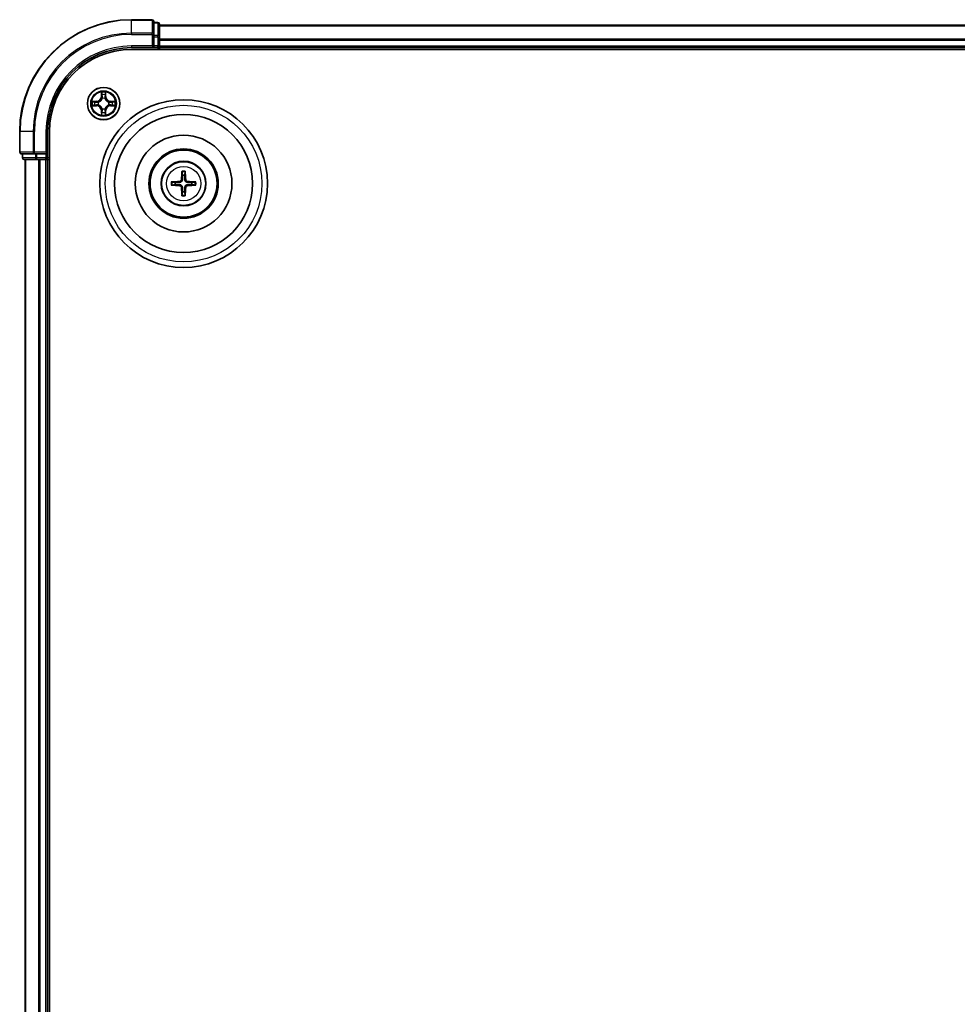
# Model space of a CAD drawing. Units: millimetres. Extents: x 0 to 9304, y 0 to 2108.
# Drawn here: x 2515 to 2683, y 1264 to 1440 of the extents above; entities that cross this region are included whole.
import ezdxf

# ---------------------------------------------------------------- set-up
doc = ezdxf.new("R2010")
doc.units = ezdxf.units.MM
doc.header["$LTSCALE"] = 0.666667
doc.layers.add('Visible (ISO)', color=7, linetype='Continuous', lineweight=35)
doc.layers.add('Visible Narrow (ISO)', color=7, linetype='Continuous', lineweight=25)

msp = doc.modelspace()

# ---------------------------------------------------------------- linework, layer by layer
at = {"layer": 'Visible (ISO)'}
for p, q in [((2538.60992, 1439.70021), (2534.90992, 1439.70021)), ((2538.90992, 1437.0597), (2538.90992, 1439.40021)), ((2539.60992, 1439.20021), (2538.90992, 1439.20021)), ((2539.90992, 1436.65885), (2539.90992, 1438.90021)), ((2539.90992, 1438.70021), (2989.90992, 1438.70021)), ((2538.90992, 1436.65885), (2538.90992, 1437.0597)), ((2538.90992, 1436.65885), (2538.90992, 1435.00021)), ((2539.90992, 1436.28331), (2539.90992, 1436.65885)), ((2538.60992, 1435.00021), (2538.90992, 1434.70021)), ((2538.90992, 1434.70021), (2538.90992, 1435.00021)), ((2539.90992, 1436.28331), (2539.90992, 1436.0597)), ((2539.90992, 1435.00021), (2539.90992, 1436.0597)), ((2539.90992, 1435.00021), (2539.90992, 1434.70021)), ((2534.90992, 1434.70021), (2538.90992, 1434.70021)), ((2534.90992, 1434.40021), (2994.90992, 1434.40021)), ((2538.90992, 1434.70021), (2539.60992, 1434.70021)), ((2539.90992, 1434.40021), (2539.90992, 1434.70021)), ((2539.90992, 1434.70021), (2989.90992, 1434.70021)), ((2514.90992, 1419.70021), (2514.90992, 1416.00021)), ((2519.90992, 1415.70021), (2519.90992, 1419.70021)), ((2520.20992, 1099.70021), (2520.20992, 1419.70021)), ((2515.20992, 1415.70021), (2517.55043, 1415.70021)), ((2515.40992, 1415.70021), (2515.40992, 1415.00021)), ((2517.55043, 1415.70021), (2517.95129, 1415.70021)), ((2519.60992, 1415.70021), (2517.95129, 1415.70021)), ((2519.90992, 1415.70021), (2519.60992, 1416.00021)), ((2519.60992, 1415.70021), (2519.90992, 1415.70021)), ((2519.90992, 1415.00021), (2519.90992, 1415.70021)), ((2515.70992, 1414.70021), (2517.95129, 1414.70021)), ((2515.90992, 1104.70021), (2515.90992, 1414.70021)), ((2517.95129, 1414.70021), (2518.32683, 1414.70021)), ((2518.55043, 1414.70021), (2518.32683, 1414.70021)), ((2518.55043, 1414.70021), (2519.60992, 1414.70021)), ((2519.90992, 1414.70021), (2519.60992, 1414.70021)), ((2519.90992, 1414.70021), (2520.20992, 1414.70021)), ((2519.90992, 1104.70021), (2519.90992, 1414.70021))]:
    msp.add_line(p, q, dxfattribs=at)
for centre, radius in [((2529.90992, 1424.70021), 2.9), ((2544.20992, 1410.40021), 15), ((2544.20992, 1410.40021), 12.35), ((2544.20992, 1410.40021), 8.65), ((2544.20992, 1410.40021), 6.2), ((2544.20992, 1410.40021), 6), ((2544.20992, 1410.40021), 4)]:
    msp.add_circle(centre, radius, dxfattribs=at)
for centre, radius, start, end in [((2534.90992, 1419.70021), 20, 90, 180), ((2538.60992, 1439.40021), 0.3, 0, 90), ((2539.60992, 1438.90021), 0.3, 0, 90), ((2539.60992, 1435.00021), 0.3, 270, 0), ((2534.90992, 1419.70021), 15, 90, 180), ((2534.90992, 1419.70021), 14.7, 90, 180), ((2529.90992, 1424.70021), 1.2295, 169.1867335, 169.1872833), ((2529.90992, 1424.70021), 1.2295, 190.8127167, 190.8132665), ((2529.90992, 1424.70021), 1.2295, 167.0616044, 167.0634047), ((2529.90992, 1424.70021), 1.2295, 192.9365953, 192.9383956), ((2529.90992, 1424.70021), 1.2295, 102.9365953, 102.9383956), ((2529.90992, 1424.70021), 1.2295, 100.8127167, 100.8132665), ((2529.90992, 1424.70021), 1.2295, 79.1867335, 79.1872833), ((2529.90992, 1424.70021), 1.2295, 77.0616044, 77.0634047), ((2529.90992, 1424.70021), 1.2295, 12.9365953, 12.9383956), ((2529.90992, 1424.70021), 1.2295, 347.0616044, 347.0634047), ((2529.90992, 1424.70021), 1.2295, 10.8127167, 10.8132665), ((2529.90992, 1424.70021), 1.2295, 349.1867335, 349.1872833), ((2529.90992, 1424.70021), 1.2295, 257.0616044, 257.0634047), ((2529.90992, 1424.70021), 1.2295, 259.1867335, 259.1872833), ((2529.90992, 1424.70021), 1.2295, 280.8127167, 280.8132665), ((2529.90992, 1424.70021), 1.2295, 282.9365953, 282.9383956), ((2515.20992, 1416.00021), 0.3, 180, 270), ((2515.70992, 1415.00021), 0.3, 180, 270), ((2519.60992, 1415.00021), 0.3, 270, 0), ((2544.20992, 1410.40021), 1.50144, 81.8897016, 98.1102984), ((2544.20992, 1410.40021), 1.50144, 171.8897016, 188.1102984), ((2544.20992, 1410.40021), 1.50144, 351.8897016, 8.1102984), ((2544.20992, 1410.40021), 1.50144, 261.8897016, 278.1102984)]:
    msp.add_arc(centre, radius, start, end, dxfattribs=at)
for centre, major_axis, start_param, end_param in [((2544.34955, 1410.39305), (-0.3328, -6.48996), 4.368275713, 4.607260009), ((2544.07029, 1410.39305), (-0.3328, 6.48996), 4.817517952, 5.056502248), ((2544.21708, 1410.26059), (-6.48996, -0.3328), 4.817517952, 5.056502248), ((2544.20276, 1410.26059), (-6.48996, 0.3328), 4.368275713, 4.607260009), ((2544.21708, 1410.53984), (6.48996, -0.3328), 4.368275713, 4.607260009), ((2544.34955, 1410.40737), (0.3328, -6.48996), 4.817517952, 5.056502248), ((2544.07029, 1410.40737), (0.3328, 6.48996), 4.368275713, 4.607260009), ((2544.20276, 1410.53984), (6.48996, 0.3328), 4.817517952, 5.056502248)]:
    msp.add_ellipse(centre, major_axis=major_axis, ratio=0.087155743, start_param=start_param, end_param=end_param, dxfattribs=at)
for points, knots in [([(2529.60938, 1426.45892), (2529.60735, 1426.54029), (2529.56136, 1426.63148), (2529.52034, 1426.72107), (2529.51991, 1426.722), (2529.51948, 1426.72294)], [0, 0, 0, 0, 0.03205597372, 0.03205597372, 0.03239430317, 0.03239430317, 0.03239430317, 0.03239430317]), ([(2529.51948, 1426.72294), (2529.51969, 1426.72191), (2529.51991, 1426.72088), (2529.52208, 1426.71046), (2529.52406, 1426.70105), (2529.52604, 1426.69163)], [-0.032394303167, -0.032394303167, -0.032394303167, -0.032394303167, -0.032055973721, -0.032055973721, -0.028972758337, -0.028972758337, -0.028972758337, -0.028972758337]), ([(2530.30037, 1426.72294), (2530.29994, 1426.722), (2530.2995, 1426.72107), (2530.29877, 1426.71946), (2530.29846, 1426.7188), (2530.29815, 1426.71813)], [-0.0003383294466, -0.0003383294466, -0.0003383294466, -0.0003383294466, 0, 0, 0.0002415179139, 0.0002415179139, 0.0002415179139, 0.0002415179139]), ([(2530.29928, 1426.71774), (2530.29943, 1426.71844), (2530.29957, 1426.71915), (2530.29993, 1426.72088), (2530.30015, 1426.72191), (2530.30037, 1426.72294)], [-0.0002305990761, -0.0002305990761, -0.0002305990761, -0.0002305990761, 0, 0, 0.0003383294466, 0.0003383294466, 0.0003383294466, 0.0003383294466]), ([(2527.89239, 1425.08957), (2527.89169, 1425.08972), (2527.89099, 1425.08986), (2527.88926, 1425.09022), (2527.88823, 1425.09044), (2527.8872, 1425.09066)], [-0.0002305990761, -0.0002305990761, -0.0002305990761, -0.0002305990761, 0, 0, 0.0003383294466, 0.0003383294466, 0.0003383294466, 0.0003383294466]), ([(2527.8872, 1425.09066), (2527.88813, 1425.09023), (2527.88907, 1425.08979), (2527.89067, 1425.08906), (2527.89134, 1425.08875), (2527.89201, 1425.08845)], [-0.0003383294466, -0.0003383294466, -0.0003383294466, -0.0003383294466, 0, 0, 0.000241517914, 0.000241517914, 0.000241517914, 0.000241517914]), ([(2528.15121, 1424.39967), (2528.06985, 1424.39764), (2527.97865, 1424.35165), (2527.88907, 1424.31063), (2527.88813, 1424.3102), (2527.8872, 1424.30977)], [0, 0, 0, 0, 0.03205597372, 0.03205597372, 0.03239430317, 0.03239430317, 0.03239430317, 0.03239430317]), ([(2527.8872, 1424.30977), (2527.88823, 1424.30998), (2527.88926, 1424.3102), (2527.89967, 1424.31237), (2527.90908, 1424.31435), (2527.91851, 1424.31633)], [-0.032394303167, -0.032394303167, -0.032394303167, -0.032394303167, -0.032055973721, -0.032055973721, -0.028972758337, -0.028972758337, -0.028972758337, -0.028972758337]), ([(2531.66863, 1425.00075), (2531.74999, 1425.00279), (2531.84119, 1425.04878), (2531.93077, 1425.08979), (2531.93171, 1425.09023), (2531.93265, 1425.09066)], [0, 0, 0, 0, 0.03205597372, 0.03205597372, 0.03239430317, 0.03239430317, 0.03239430317, 0.03239430317]), ([(2531.93265, 1425.09066), (2531.93162, 1425.09044), (2531.93059, 1425.09022), (2531.92017, 1425.08805), (2531.91076, 1425.08607), (2531.90134, 1425.08409)], [-0.032394303167, -0.032394303167, -0.032394303167, -0.032394303167, -0.032055973721, -0.032055973721, -0.028972758337, -0.028972758337, -0.028972758337, -0.028972758337]), ([(2531.92745, 1424.31086), (2531.92815, 1424.31071), (2531.92886, 1424.31056), (2531.93059, 1424.3102), (2531.93162, 1424.30998), (2531.93265, 1424.30977)], [-0.0002305990761, -0.0002305990761, -0.0002305990761, -0.0002305990761, 0, 0, 0.0003383294466, 0.0003383294466, 0.0003383294466, 0.0003383294466]), ([(2531.93265, 1424.30977), (2531.93171, 1424.3102), (2531.93077, 1424.31063), (2531.92917, 1424.31137), (2531.9285, 1424.31167), (2531.92784, 1424.31198)], [-0.0003383294466, -0.0003383294466, -0.0003383294466, -0.0003383294466, 0, 0, 0.000241517914, 0.000241517914, 0.000241517914, 0.000241517914]), ([(2529.52056, 1422.68268), (2529.52042, 1422.68198), (2529.52027, 1422.68128), (2529.51991, 1422.67955), (2529.51969, 1422.67852), (2529.51948, 1422.67749)], [-0.0002305990761, -0.0002305990761, -0.0002305990761, -0.0002305990761, 0, 0, 0.0003383294466, 0.0003383294466, 0.0003383294466, 0.0003383294466]), ([(2529.51948, 1422.67749), (2529.51991, 1422.67842), (2529.52034, 1422.67936), (2529.52108, 1422.68096), (2529.52138, 1422.68163), (2529.52169, 1422.6823)], [-0.0003383294466, -0.0003383294466, -0.0003383294466, -0.0003383294466, 0, 0, 0.0002415179139, 0.0002415179139, 0.0002415179139, 0.0002415179139]), ([(2530.21046, 1422.94151), (2530.2125, 1422.86014), (2530.25848, 1422.76894), (2530.2995, 1422.67936), (2530.29994, 1422.67842), (2530.30037, 1422.67749)], [0, 0, 0, 0, 0.03205597372, 0.03205597372, 0.03239430317, 0.03239430317, 0.03239430317, 0.03239430317]), ([(2530.30037, 1422.67749), (2530.30015, 1422.67852), (2530.29993, 1422.67955), (2530.29776, 1422.68996), (2530.29578, 1422.69937), (2530.2938, 1422.7088)], [-0.032394303167, -0.032394303167, -0.032394303167, -0.032394303167, -0.032055973721, -0.032055973721, -0.028972758337, -0.028972758337, -0.028972758337, -0.028972758337]), ([(2543.92674, 1412.45393), (2543.92602, 1412.45991), (2543.92542, 1412.46828), (2543.9247, 1412.48802), (2543.92459, 1412.50347), (2543.92503, 1412.53227), (2543.92566, 1412.55073), (2543.92717, 1412.58026), (2543.92824, 1412.59627), (2543.92935, 1412.60982)], [0.04272855584, 0.04272855584, 0.04272855584, 0.04272855584, 0.04646967684, 0.04646967684, 0.05110890181, 0.05110890181, 0.05581605053, 0.05581605053, 0.05997866004, 0.05997866004, 0.05997866004, 0.05997866004]), ([(2544.49049, 1412.60982), (2544.4916, 1412.59627), (2544.49267, 1412.58026), (2544.49419, 1412.55073), (2544.49481, 1412.53227), (2544.49525, 1412.50347), (2544.49514, 1412.48802), (2544.49442, 1412.46828), (2544.49382, 1412.45991), (2544.4931, 1412.45393)], [0.01456007287, 0.01456007287, 0.01456007287, 0.01456007287, 0.01872268238, 0.01872268238, 0.0234298311, 0.0234298311, 0.02806905607, 0.02806905607, 0.03181017707, 0.03181017707, 0.03181017707, 0.03181017707]), ([(2542.00031, 1410.68079), (2542.01386, 1410.68189), (2542.02988, 1410.68296), (2542.0594, 1410.68448), (2542.07787, 1410.68511), (2542.10666, 1410.68554), (2542.12211, 1410.68543), (2542.14185, 1410.68472), (2542.15023, 1410.68411), (2542.15621, 1410.6834)], [0.01456007287, 0.01456007287, 0.01456007287, 0.01456007287, 0.01872268238, 0.01872268238, 0.0234298311, 0.0234298311, 0.02806905607, 0.02806905607, 0.03181017707, 0.03181017707, 0.03181017707, 0.03181017707]), ([(2543.82196, 1411.10293), (2543.81946, 1411.06156), (2543.80864, 1411.01779), (2543.77039, 1410.9381), (2543.74294, 1410.90218), (2543.68107, 1410.84624), (2543.64252, 1410.82252), (2543.57048, 1410.79652), (2543.53843, 1410.79018), (2543.50721, 1410.78818)], [-0.20360087786, -0.20360087786, -0.20360087786, -0.20360087786, -0.19110109931, -0.19110109931, -0.17860132077, -0.17860132077, -0.16607720648, -0.16607720648, -0.15692427161, -0.15692427161, -0.15692427161, -0.15692427161]), ([(2543.99354, 1411.09413), (2543.99236, 1411.04988), (2543.98674, 1411.00538), (2543.96539, 1410.92914), (2543.95004, 1410.89087), (2543.90853, 1410.81857), (2543.88224, 1410.78451), (2543.82562, 1410.72789), (2543.79156, 1410.70161), (2543.71926, 1410.66009), (2543.681, 1410.64475), (2543.60475, 1410.62339), (2543.56025, 1410.61777), (2543.51601, 1410.61659)], [-0.09047594529, -0.09047594529, -0.09047594529, -0.09047594529, -0.07674426349, -0.07674426349, -0.06473309861, -0.06473309861, -0.05272193373, -0.05272193373, -0.04071076885, -0.04071076885, -0.02869960396, -0.02869960396, -0.01496792216, -0.01496792216, -0.01496792216, -0.01496792216]), ([(2543.51601, 1410.18383), (2543.56025, 1410.18266), (2543.60475, 1410.17703), (2543.681, 1410.15568), (2543.71926, 1410.14033), (2543.79156, 1410.09882), (2543.82562, 1410.07253), (2543.88224, 1410.01591), (2543.90853, 1409.98185), (2543.95004, 1409.90955), (2543.96539, 1409.87129), (2543.98674, 1409.79505), (2543.99236, 1409.75054), (2543.99354, 1409.7063)], [-0.09047594529, -0.09047594529, -0.09047594529, -0.09047594529, -0.07674426349, -0.07674426349, -0.06473309861, -0.06473309861, -0.05272193373, -0.05272193373, -0.04071076885, -0.04071076885, -0.02869960396, -0.02869960396, -0.01496792216, -0.01496792216, -0.01496792216, -0.01496792216]), ([(2544.90383, 1410.61659), (2544.85959, 1410.61777), (2544.81509, 1410.62339), (2544.73885, 1410.64475), (2544.70058, 1410.66009), (2544.62828, 1410.70161), (2544.59422, 1410.72789), (2544.5376, 1410.78451), (2544.51131, 1410.81857), (2544.4698, 1410.89087), (2544.45446, 1410.92914), (2544.4331, 1411.00538), (2544.42748, 1411.04988), (2544.4263, 1411.09413)], [-0.09047594529, -0.09047594529, -0.09047594529, -0.09047594529, -0.07674426349, -0.07674426349, -0.06473309861, -0.06473309861, -0.05272193373, -0.05272193373, -0.04071076885, -0.04071076885, -0.02869960396, -0.02869960396, -0.01496792216, -0.01496792216, -0.01496792216, -0.01496792216]), ([(2544.4263, 1409.7063), (2544.42748, 1409.75054), (2544.4331, 1409.79505), (2544.45446, 1409.87129), (2544.4698, 1409.90955), (2544.51131, 1409.98185), (2544.5376, 1410.01591), (2544.59422, 1410.07253), (2544.62828, 1410.09882), (2544.70058, 1410.14033), (2544.73885, 1410.15568), (2544.81509, 1410.17703), (2544.85959, 1410.18266), (2544.90383, 1410.18383)], [-0.09047594529, -0.09047594529, -0.09047594529, -0.09047594529, -0.07674426349, -0.07674426349, -0.06473309861, -0.06473309861, -0.05272193373, -0.05272193373, -0.04071076885, -0.04071076885, -0.02869960396, -0.02869960396, -0.01496792216, -0.01496792216, -0.01496792216, -0.01496792216]), ([(2544.91263, 1410.78818), (2544.87127, 1410.79068), (2544.8275, 1410.80149), (2544.74781, 1410.83975), (2544.71189, 1410.86719), (2544.65595, 1410.92906), (2544.63223, 1410.96762), (2544.60623, 1411.03965), (2544.59989, 1411.07171), (2544.59788, 1411.10293)], [-0.2036008625, -0.2036008625, -0.2036008625, -0.2036008625, -0.19110108396, -0.19110108396, -0.17860130541, -0.17860130541, -0.16607719113, -0.16607719113, -0.15692425626, -0.15692425626, -0.15692425626, -0.15692425626]), ([(2546.26364, 1410.6834), (2546.26961, 1410.68411), (2546.27799, 1410.68472), (2546.29773, 1410.68543), (2546.31318, 1410.68554), (2546.34197, 1410.68511), (2546.36044, 1410.68448), (2546.38997, 1410.68296), (2546.40598, 1410.68189), (2546.41953, 1410.68079)], [0.04272855584, 0.04272855584, 0.04272855584, 0.04272855584, 0.04646967684, 0.04646967684, 0.05110890181, 0.05110890181, 0.05581605053, 0.05581605053, 0.05997866004, 0.05997866004, 0.05997866004, 0.05997866004]), ([(2542.15621, 1410.11703), (2542.15023, 1410.11631), (2542.14185, 1410.11571), (2542.12211, 1410.11499), (2542.10666, 1410.11488), (2542.07787, 1410.11532), (2542.0594, 1410.11595), (2542.02988, 1410.11746), (2542.01386, 1410.11853), (2542.00031, 1410.11964)], [0.04272855584, 0.04272855584, 0.04272855584, 0.04272855584, 0.04646967684, 0.04646967684, 0.05110890181, 0.05110890181, 0.05581605053, 0.05581605053, 0.05997866004, 0.05997866004, 0.05997866004, 0.05997866004]), ([(2543.50721, 1410.01225), (2543.54857, 1410.00975), (2543.59234, 1409.99893), (2543.67204, 1409.96068), (2543.70796, 1409.93324), (2543.7639, 1409.87137), (2543.78761, 1409.83281), (2543.81361, 1409.76077), (2543.81995, 1409.72872), (2543.82196, 1409.6975)], [-0.2036008625, -0.2036008625, -0.2036008625, -0.2036008625, -0.19110108396, -0.19110108396, -0.17860130541, -0.17860130541, -0.16607719113, -0.16607719113, -0.15692425626, -0.15692425626, -0.15692425626, -0.15692425626]), ([(2544.59788, 1409.6975), (2544.60039, 1409.73886), (2544.6112, 1409.78264), (2544.64945, 1409.86233), (2544.6769, 1409.89825), (2544.73877, 1409.95419), (2544.77733, 1409.9779), (2544.84936, 1410.0039), (2544.88141, 1410.01024), (2544.91263, 1410.01225)], [-0.20360087786, -0.20360087786, -0.20360087786, -0.20360087786, -0.19110109931, -0.19110109931, -0.17860132077, -0.17860132077, -0.16607720648, -0.16607720648, -0.15692427161, -0.15692427161, -0.15692427161, -0.15692427161]), ([(2546.41953, 1410.11964), (2546.40598, 1410.11853), (2546.38997, 1410.11746), (2546.36044, 1410.11595), (2546.34197, 1410.11532), (2546.31318, 1410.11488), (2546.29773, 1410.11499), (2546.27799, 1410.11571), (2546.26961, 1410.11631), (2546.26364, 1410.11703)], [0.01456007287, 0.01456007287, 0.01456007287, 0.01456007287, 0.01872268238, 0.01872268238, 0.0234298311, 0.0234298311, 0.02806905607, 0.02806905607, 0.03181017707, 0.03181017707, 0.03181017707, 0.03181017707]), ([(2543.92935, 1408.1906), (2543.92824, 1408.20415), (2543.92717, 1408.22017), (2543.92566, 1408.24969), (2543.92503, 1408.26816), (2543.92459, 1408.29695), (2543.9247, 1408.31241), (2543.92542, 1408.33214), (2543.92602, 1408.34052), (2543.92674, 1408.3465)], [0.01456007287, 0.01456007287, 0.01456007287, 0.01456007287, 0.01872268238, 0.01872268238, 0.0234298311, 0.0234298311, 0.02806905607, 0.02806905607, 0.03181017707, 0.03181017707, 0.03181017707, 0.03181017707]), ([(2544.4931, 1408.3465), (2544.49382, 1408.34052), (2544.49442, 1408.33214), (2544.49514, 1408.31241), (2544.49525, 1408.29695), (2544.49481, 1408.26816), (2544.49419, 1408.24969), (2544.49267, 1408.22017), (2544.4916, 1408.20415), (2544.49049, 1408.1906)], [0.04272855584, 0.04272855584, 0.04272855584, 0.04272855584, 0.04646967684, 0.04646967684, 0.05110890181, 0.05110890181, 0.05581605053, 0.05581605053, 0.05997866004, 0.05997866004, 0.05997866004, 0.05997866004])]:
    msp.add_open_spline(points, degree=3, knots=knots, dxfattribs=at)
for points in [[(2529.52604, 1426.69163), (2529.54465, 1426.60306), (2529.56331, 1426.51325), (2529.56422, 1426.4326)], [(2527.91851, 1424.31633), (2528.00707, 1424.33494), (2528.09689, 1424.35361), (2528.17754, 1424.35452)], [(2531.90134, 1425.08409), (2531.81277, 1425.06548), (2531.72295, 1425.04682), (2531.64231, 1425.04591)], [(2530.2938, 1422.7088), (2530.27519, 1422.79736), (2530.25653, 1422.88718), (2530.25562, 1422.96783)]]:
    msp.add_open_spline(points, degree=3, dxfattribs=at)
for points, weights in [([(2543.92674, 1412.45393), (2543.96814, 1412.1248), (2543.9981, 1411.88663)], [1.07090461894, 1.10005830607, 1.10095181051]), ([(2543.9981, 1411.88663), (2543.99532, 1411.35136), (2543.99354, 1411.09413)], [1, 1.44873413118, 1.8284082018]), ([(2544.42174, 1411.88663), (2544.4517, 1412.1248), (2544.4931, 1412.45393)], [1.1009518171, 1.10005831231, 1.07090462306]), ([(2544.4263, 1411.09413), (2544.42453, 1411.35136), (2544.42174, 1411.88663)], [1.8284082018, 1.44873413118, 1]), ([(2542.7235, 1410.61203), (2542.48533, 1410.64199), (2542.15621, 1410.6834)], [1.10095181958, 1.10005831466, 1.07090462461]), ([(2542.15621, 1410.11703), (2542.48533, 1410.15843), (2542.7235, 1410.18839)], [1.07090462204, 1.10005831076, 1.10095181546]), ([(2543.51601, 1410.61659), (2543.25878, 1410.61482), (2542.7235, 1410.61203)], [1.8284082018, 1.44873413118, 1]), ([(2542.7235, 1410.18839), (2543.25878, 1410.18561), (2543.51601, 1410.18383)], [1, 1.44873413118, 1.8284082018]), ([(2545.69634, 1410.61203), (2545.16107, 1410.61482), (2544.90383, 1410.61659)], [1, 1.44873413118, 1.8284082018]), ([(2544.90383, 1410.18383), (2545.16107, 1410.18561), (2545.69634, 1410.18839)], [1.8284082018, 1.44873413118, 1]), ([(2546.26364, 1410.6834), (2545.93451, 1410.64199), (2545.69634, 1410.61203)], [1.07090462204, 1.10005831076, 1.10095181546]), ([(2545.69634, 1410.18839), (2545.93451, 1410.15843), (2546.26364, 1410.11703)], [1.10095181958, 1.10005831466, 1.07090462461]), ([(2543.9981, 1408.91379), (2543.96814, 1408.67562), (2543.92674, 1408.3465)], [1.1009518171, 1.10005831231, 1.07090462306]), ([(2543.99354, 1409.7063), (2543.99532, 1409.44907), (2543.9981, 1408.91379)], [1.8284082018, 1.44873413118, 1]), ([(2544.42174, 1408.91379), (2544.42453, 1409.44907), (2544.4263, 1409.7063)], [1, 1.44873413118, 1.8284082018]), ([(2544.4931, 1408.3465), (2544.4517, 1408.67562), (2544.42174, 1408.91379)], [1.07090461894, 1.10005830607, 1.10095181051])]:
    msp.add_rational_spline(points, weights, degree=2, dxfattribs=at)
at = {"layer": 'Visible Narrow (ISO)'}
for p, q in [((2534.90992, 1439.63068), (2534.90992, 1439.70021)), ((2534.90992, 1439.63068), (2538.60992, 1439.63068)), ((2534.90992, 1437.29017), (2534.90992, 1439.63068)), ((2538.60992, 1439.63068), (2538.60992, 1439.70021)), ((2538.60992, 1439.63068), (2538.60992, 1437.29017)), ((2538.90992, 1439.13068), (2539.60992, 1439.13068)), ((2539.60992, 1439.13068), (2539.60992, 1439.20021)), ((2539.60992, 1439.13068), (2539.60992, 1436.88931)), ((2539.90992, 1438.63068), (2989.90992, 1438.63068)), ((2538.60992, 1437.29017), (2534.90992, 1437.29017)), ((2534.90992, 1437.29017), (2534.90992, 1437.0597)), ((2534.90992, 1437.0597), (2538.60992, 1437.0597)), ((2538.60992, 1437.0597), (2538.60992, 1437.29017)), ((2538.60992, 1437.0597), (2538.60992, 1435.00021)), ((2538.60992, 1437.0597), (2538.90992, 1437.0597)), ((2539.60992, 1436.88931), (2538.90992, 1436.88931)), ((2538.90992, 1436.65885), (2539.60992, 1436.65885)), ((2539.60992, 1436.65885), (2539.60992, 1436.88931)), ((2539.60992, 1436.65885), (2539.60992, 1435.00021)), ((2539.60992, 1436.65885), (2539.90992, 1436.65885)), ((2534.90992, 1435.00021), (2534.90992, 1434.70021)), ((2538.60992, 1435.00021), (2534.90992, 1435.00021)), ((2539.60992, 1435.00021), (2538.90992, 1435.00021)), ((2539.60992, 1434.70021), (2539.60992, 1435.00021)), ((2539.60992, 1435.00021), (2539.90992, 1435.00021)), ((2539.90992, 1436.29017), (2989.90992, 1436.29017)), ((2539.90992, 1436.0597), (2989.90992, 1436.0597)), ((2539.90992, 1435.00021), (2989.90992, 1435.00021)), ((2539.60992, 1434.70021), (2539.60992, 1434.40021)), ((2529.51948, 1426.72294), (2529.50587, 1425.94341)), ((2529.55567, 1425.94254), (2529.56422, 1426.4326)), ((2529.57966, 1426.24317), (2529.6283, 1425.94127)), ((2530.19154, 1425.94127), (2530.24018, 1426.24317)), ((2530.25562, 1426.4326), (2530.26417, 1425.94254)), ((2530.31397, 1425.94341), (2530.30037, 1426.72294)), ((2528.66672, 1425.10427), (2527.8872, 1425.09066)), ((2527.8872, 1424.30977), (2528.66672, 1424.29616)), ((2528.17754, 1425.04591), (2528.66759, 1425.05446)), ((2528.66759, 1424.34596), (2528.17754, 1424.35452)), ((2528.66886, 1424.98183), (2528.36696, 1425.03047)), ((2528.36696, 1424.36996), (2528.66886, 1424.4186)), ((2528.66759, 1425.05446), (2528.66672, 1425.10427)), ((2528.66759, 1424.34596), (2528.66672, 1424.29616)), ((2528.66759, 1425.05446), (2528.66886, 1424.98183)), ((2528.66759, 1424.34596), (2528.66886, 1424.4186)), ((2528.97301, 1424.94674), (2528.99363, 1424.94132)), ((2528.99363, 1424.45911), (2528.97301, 1424.45369)), ((2529.55567, 1425.94254), (2529.50587, 1425.94341)), ((2529.55567, 1425.94254), (2529.6283, 1425.94127)), ((2529.66882, 1425.61651), (2529.66339, 1425.63712)), ((2530.15645, 1425.63712), (2530.15102, 1425.61651)), ((2530.26417, 1425.94254), (2530.19154, 1425.94127)), ((2530.26417, 1425.94254), (2530.31397, 1425.94341)), ((2530.82622, 1424.94132), (2530.84683, 1424.94674)), ((2530.84683, 1424.45369), (2530.82622, 1424.45911)), ((2531.15225, 1425.05446), (2531.15098, 1424.98183)), ((2531.45288, 1425.03047), (2531.15098, 1424.98183)), ((2531.15098, 1424.4186), (2531.45288, 1424.36996)), ((2531.15225, 1424.34596), (2531.15098, 1424.4186)), ((2531.15225, 1425.05446), (2531.15312, 1425.10427)), ((2531.15225, 1425.05446), (2531.64231, 1425.04591)), ((2531.64231, 1424.35452), (2531.15225, 1424.34596)), ((2531.15225, 1424.34596), (2531.15312, 1424.29616)), ((2531.93265, 1425.09066), (2531.15312, 1425.10427)), ((2531.15312, 1424.29616), (2531.93265, 1424.30977)), ((2529.55567, 1423.45788), (2529.50587, 1423.45701)), ((2529.50587, 1423.45701), (2529.51948, 1422.67749)), ((2529.55567, 1423.45788), (2529.6283, 1423.45915)), ((2529.56422, 1422.96783), (2529.55567, 1423.45788)), ((2529.6283, 1423.45915), (2529.57966, 1423.15725)), ((2529.66339, 1423.76331), (2529.66882, 1423.78392)), ((2530.15102, 1423.78392), (2530.15645, 1423.76331)), ((2530.24018, 1423.15725), (2530.19154, 1423.45915)), ((2530.26417, 1423.45788), (2530.19154, 1423.45915)), ((2530.26417, 1423.45788), (2530.25562, 1422.96783)), ((2530.26417, 1423.45788), (2530.31397, 1423.45701)), ((2530.30037, 1422.67749), (2530.31397, 1423.45701)), ((2514.97946, 1419.70021), (2514.90992, 1419.70021)), ((2514.97946, 1416.00021), (2514.97946, 1419.70021)), ((2517.31997, 1419.70021), (2514.97946, 1419.70021)), ((2517.31997, 1419.70021), (2517.31997, 1416.00021)), ((2517.31997, 1419.70021), (2517.55043, 1419.70021)), ((2517.55043, 1416.00021), (2517.55043, 1419.70021)), ((2519.60992, 1419.70021), (2519.90992, 1419.70021)), ((2519.60992, 1419.70021), (2519.60992, 1416.00021)), ((2514.90992, 1416.00021), (2514.97946, 1416.00021)), ((2517.31997, 1416.00021), (2514.97946, 1416.00021)), ((2515.47946, 1415.00021), (2515.47946, 1415.70021)), ((2517.31997, 1416.00021), (2517.55043, 1416.00021)), ((2519.60992, 1416.00021), (2517.55043, 1416.00021)), ((2517.55043, 1415.70021), (2517.55043, 1416.00021)), ((2517.72082, 1415.70021), (2517.72082, 1415.00021)), ((2517.95129, 1415.00021), (2517.95129, 1415.70021)), ((2519.60992, 1415.70021), (2519.60992, 1415.00021)), ((2515.40992, 1415.00021), (2515.47946, 1415.00021)), ((2517.72082, 1415.00021), (2515.47946, 1415.00021)), ((2515.97946, 1104.70021), (2515.97946, 1414.70021)), ((2517.72082, 1415.00021), (2517.95129, 1415.00021)), ((2519.60992, 1415.00021), (2517.95129, 1415.00021)), ((2517.95129, 1414.70021), (2517.95129, 1415.00021)), ((2518.31997, 1104.70021), (2518.31997, 1414.70021)), ((2518.55043, 1104.70021), (2518.55043, 1414.70021)), ((2519.60992, 1415.00021), (2519.90992, 1415.00021)), ((2519.60992, 1414.70021), (2519.60992, 1415.00021)), ((2519.60992, 1104.70021), (2519.60992, 1414.70021)), ((2520.20992, 1415.00021), (2519.90992, 1415.00021)), ((2543.50721, 1410.78818), (2543.51601, 1410.61659)), ((2543.50721, 1410.01225), (2543.51601, 1410.18383)), ((2543.82196, 1411.10293), (2543.99354, 1411.09413)), ((2544.59788, 1411.10293), (2544.4263, 1411.09413)), ((2544.91263, 1410.78818), (2544.90383, 1410.61659)), ((2544.91263, 1410.01225), (2544.90383, 1410.18383)), ((2543.82196, 1409.6975), (2543.99354, 1409.7063)), ((2544.59788, 1409.6975), (2544.4263, 1409.7063))]:
    msp.add_line(p, q, dxfattribs=at)
for centre, radius in [((2529.90992, 1424.70021), 2.86769), ((2529.90992, 1424.70021), 2.30915), ((2529.90992, 1424.70021), 2.14146), ((2544.20992, 1410.40021), 14), ((2544.20992, 1410.40021), 3.90735), ((2544.20992, 1410.40021), 3.06885)]:
    msp.add_circle(centre, radius, dxfattribs=at)
for centre, radius, start, end in [((2534.90992, 1419.70021), 19.93047, 90, 180), ((2534.90992, 1419.70021), 17.58995, 90, 180), ((2534.90992, 1419.70021), 17.35949, 90, 180), ((2534.90992, 1419.70021), 15.3, 90, 180), ((2529.90992, 1424.70021), 2.06006, 79.0745817, 100.9254183), ((2529.90992, 1424.70021), 1.61218, 79.6924792, 100.3075208), ((2529.90992, 1424.70021), 2.06006, 169.0745817, 190.9254183), ((2529.90992, 1424.70021), 1.61218, 169.6924792, 190.3075208), ((2528.65182, 1425.95832), 0.85418, 271, 359), ((2528.65182, 1423.44211), 0.85418, 1, 89), ((2528.65182, 1425.95832), 0.90399, 271, 359), ((2528.65182, 1423.44211), 0.90399, 1, 89), ((2529.90992, 1424.70021), 0.9688, 165.2580441, 194.7419559), ((2529.90992, 1424.70021), 0.94748, 165.2580441, 194.7419559), ((2529.90992, 1424.70021), 0.9688, 75.2580441, 104.7419559), ((2529.90992, 1424.70021), 0.94748, 75.2580441, 104.7419559), ((2531.16803, 1425.95832), 0.90399, 181, 269), ((2531.16803, 1423.44211), 0.90399, 91, 179), ((2531.16803, 1425.95832), 0.85418, 181, 269), ((2531.16803, 1423.44211), 0.85418, 91, 179), ((2529.90992, 1424.70021), 0.94748, 345.2580441, 14.7419559), ((2529.90992, 1424.70021), 0.9688, 345.2580441, 14.7419559), ((2529.90992, 1424.70021), 1.61218, 349.6924792, 10.3075208), ((2529.90992, 1424.70021), 2.06006, 349.0745817, 10.9254183), ((2529.90992, 1424.70021), 2.06006, 259.0745817, 280.9254183), ((2529.90992, 1424.70021), 1.61218, 259.6924792, 280.3075208), ((2529.90992, 1424.70021), 0.9688, 255.2580441, 284.7419559), ((2529.90992, 1424.70021), 0.94748, 255.2580441, 284.7419559), ((2544.20992, 1410.40021), 2.07315, 82.1490868, 97.8509132), ((2544.20992, 1410.40021), 2.22735, 82.7633896, 97.2366104), ((2544.20992, 1410.40021), 2.22735, 172.7633896, 187.2366104), ((2544.20992, 1410.40021), 2.07315, 172.1490868, 187.8509132), ((2544.20992, 1410.40021), 2.07315, 352.1490868, 7.8509132), ((2544.20992, 1410.40021), 2.22735, 352.7633896, 7.2366104), ((2544.20992, 1410.40021), 2.07315, 262.1490868, 277.8509132), ((2544.20992, 1410.40021), 2.22735, 262.7633896, 277.2366104)]:
    msp.add_arc(centre, radius, start, end, dxfattribs=at)
for centre, major_axis, ratio, start_param, end_param in [((2538.60992, 1439.40021), (0.3, 0), 0.76822128, 0, 1.570796327), ((2539.60992, 1438.90021), (0.3, 0), 0.76822128, 0, 1.570796327), ((2538.60992, 1437.0597), (0.3, 0), 0.76822128, 0, 1.570796327), ((2539.60992, 1436.65885), (0.3, 0), 0.76822128, 0, 1.570796327), ((2529.61403, 1426.43173), (-0.04996, -0.002), 0.548506655, 4.783578405, 6.178760573), ((2529.59909, 1426.63309), (-0.00194, -0.4402), 0.086733588, 5.18564759, 5.800903467), ((2529.62947, 1426.2423), (-0.04936, -0.00795), 0.895740182, 4.730442692, 6.085865813), ((2529.67811, 1425.94041), (-0.04936, -0.00795), 0.895720538, 4.734837657, 6.085883608), ((2530.14174, 1425.94041), (0.04936, -0.00795), 0.895720538, 0.197301699, 1.54834765), ((2530.19038, 1426.2423), (0.04936, -0.00795), 0.895740182, 0.197319494, 1.552742616), ((2530.20582, 1426.43173), (0.04996, -0.002), 0.548506655, 0.104424734, 1.499606902), ((2530.22075, 1426.63309), (-0.00194, 0.4402), 0.086733588, 3.623874494, 4.239130371), ((2528.17841, 1424.99611), (0.002, 0.04996), 0.548506655, 0.104424734, 1.499606902), ((2528.17841, 1424.40432), (0.002, -0.04996), 0.548506655, 4.783578405, 6.178760573), ((2527.97705, 1425.01104), (-0.4402, -0.00194), 0.086733588, 3.623874494, 4.239130371), ((2527.97705, 1424.38939), (-0.4402, 0.00194), 0.086733588, 2.044054937, 2.659310813), ((2528.36783, 1424.98067), (0.00795, 0.04936), 0.895740182, 0.197319494, 1.552742616), ((2528.36783, 1424.41976), (0.00795, -0.04936), 0.895740182, 4.730442692, 6.085865813), ((2528.66973, 1424.93203), (0.00795, 0.04936), 0.895720538, 0.197301699, 1.54834765), ((2528.66973, 1424.4684), (0.00795, -0.04936), 0.895720538, 4.734837657, 6.085883608), ((2529.01633, 1424.93534), (-0.00905, 0.04917), 0.876846413, 0.18229136, 1.179902188), ((2529.01633, 1424.46508), (-0.00905, -0.04917), 0.876846415, 5.103283132, 6.100893958), ((2529.01633, 1424.93534), (-0.01491, 0.04772), 0.410701227, 0.095735791, 1.318687473), ((2529.01633, 1424.46508), (-0.01491, -0.04772), 0.410701226, 4.964497834, 6.187449516), ((2529.67479, 1425.59381), (-0.04917, 0.00905), 0.876846415, 5.103283132, 6.100893958), ((2529.67479, 1425.59381), (-0.04772, 0.01491), 0.410701226, 4.964497834, 6.187449516), ((2530.14505, 1425.59381), (0.04772, 0.01491), 0.410701227, 0.095735791, 1.318687473), ((2530.14505, 1425.59381), (0.04917, 0.00905), 0.876846413, 0.18229136, 1.179902188), ((2530.80351, 1424.93534), (0.00905, 0.04917), 0.876846415, 5.103283132, 6.100893958), ((2530.80351, 1424.93534), (0.01491, 0.04772), 0.410701226, 4.964497834, 6.187449516), ((2530.80351, 1424.46508), (0.01491, -0.04772), 0.410701227, 0.095735791, 1.318687473), ((2530.80351, 1424.46508), (0.00905, -0.04917), 0.876846413, 0.18229136, 1.179902188), ((2531.15011, 1424.93203), (-0.00795, 0.04936), 0.895720538, 4.734837657, 6.085883608), ((2531.15011, 1424.4684), (-0.00795, -0.04936), 0.895720538, 0.197301699, 1.54834765), ((2531.8428, 1425.01104), (-0.4402, 0.00194), 0.086733588, 5.18564759, 5.800903467), ((2531.45201, 1424.98067), (-0.00795, 0.04936), 0.895740182, 4.730442692, 6.085865813), ((2531.45201, 1424.41976), (-0.00795, -0.04936), 0.895740182, 0.197319494, 1.552742616), ((2531.8428, 1424.38939), (-0.4402, -0.00194), 0.086733588, 0.48228184, 1.097537717), ((2531.64144, 1424.99611), (-0.002, 0.04996), 0.548506655, 4.783578405, 6.178760573), ((2531.64144, 1424.40432), (-0.002, -0.04996), 0.548506655, 0.104424734, 1.499606902), ((2529.59909, 1422.76734), (-0.00194, 0.4402), 0.086733588, 0.48228184, 1.097537717), ((2529.61403, 1422.9687), (-0.04996, 0.002), 0.548506655, 0.104424734, 1.499606902), ((2529.62947, 1423.15812), (-0.04936, 0.00795), 0.895740182, 0.197319494, 1.552742616), ((2529.67479, 1423.80662), (-0.04917, -0.00905), 0.876846413, 0.18229136, 1.179902188), ((2529.67479, 1423.80662), (-0.04772, -0.01491), 0.410701227, 0.095735791, 1.318687473), ((2529.67811, 1423.46002), (-0.04936, 0.00795), 0.895720538, 0.197301699, 1.54834765), ((2530.14174, 1423.46002), (0.04936, 0.00795), 0.895720538, 4.734837657, 6.085883608), ((2530.14505, 1423.80662), (0.04772, -0.01491), 0.410701226, 4.964497834, 6.187449516), ((2530.14505, 1423.80662), (0.04917, -0.00905), 0.876846415, 5.103283132, 6.100893958), ((2530.19038, 1423.15812), (0.04936, 0.00795), 0.895740182, 4.730442692, 6.085865813), ((2530.20582, 1422.9687), (0.04996, 0.002), 0.548506655, 4.783578405, 6.178760573), ((2530.22075, 1422.76734), (-0.00194, -0.4402), 0.086733588, 2.044054937, 2.659310813), ((2515.20992, 1416.00021), (0, -0.3), 0.76822128, 4.71238898, 6.283185307), ((2517.55043, 1416.00021), (0, -0.3), 0.76822128, 4.71238898, 6.283185307), ((2515.70992, 1415.00021), (0, -0.3), 0.76822128, 4.71238898, 6.283185307), ((2517.95129, 1415.00021), (0, -0.3), 0.76822128, 4.71238898, 6.283185307)]:
    msp.add_ellipse(centre, major_axis=major_axis, ratio=ratio, start_param=start_param, end_param=end_param, dxfattribs=at)
for points in [[(2529.62145, 1426.28637), (2529.61534, 1426.32494), (2529.61122, 1426.38536), (2529.60938, 1426.45892)], [(2529.66988, 1425.98443), (2529.65375, 1426.08509), (2529.63761, 1426.18573), (2529.62145, 1426.28637)], [(2529.66339, 1425.63712), (2529.68802, 1425.75826), (2529.6878, 1425.87253), (2529.66988, 1425.98443)], [(2530.14997, 1425.98443), (2530.13204, 1425.87253), (2530.13182, 1425.75826), (2530.15645, 1425.63712)], [(2530.19839, 1426.28637), (2530.18223, 1426.18573), (2530.16609, 1426.08509), (2530.14997, 1425.98443)], [(2530.21046, 1426.45892), (2530.20862, 1426.38536), (2530.2045, 1426.32494), (2530.19839, 1426.28637)], [(2530.29815, 1426.71813), (2530.25779, 1426.63011), (2530.21248, 1426.53967), (2530.21046, 1426.45892)], [(2530.25562, 1426.4326), (2530.25662, 1426.52119), (2530.27904, 1426.62084), (2530.29928, 1426.71774)], [(2527.89201, 1425.08845), (2527.98003, 1425.04809), (2528.07046, 1425.00277), (2528.15121, 1425.00075)], [(2528.17754, 1425.04591), (2528.08895, 1425.04691), (2527.9893, 1425.06933), (2527.89239, 1425.08957)], [(2528.15121, 1425.00075), (2528.22478, 1424.99891), (2528.2852, 1424.99479), (2528.32376, 1424.98868)], [(2528.32376, 1424.41174), (2528.2852, 1424.40564), (2528.22478, 1424.40151), (2528.15121, 1424.39967)], [(2528.32376, 1424.98868), (2528.4244, 1424.97253), (2528.52505, 1424.95638), (2528.6257, 1424.94026)], [(2528.6257, 1424.46017), (2528.52505, 1424.44404), (2528.4244, 1424.4279), (2528.32376, 1424.41174)], [(2528.6257, 1424.94026), (2528.73761, 1424.92233), (2528.85187, 1424.92211), (2528.97301, 1424.94674)], [(2528.97301, 1424.45369), (2528.85187, 1424.47831), (2528.73761, 1424.47809), (2528.6257, 1424.46017)], [(2528.99961, 1424.98226), (2528.88433, 1424.96194), (2528.77533, 1424.96371), (2528.66886, 1424.98183)], [(2528.66886, 1424.4186), (2528.77533, 1424.43671), (2528.88433, 1424.43848), (2528.99961, 1424.41816)], [(2529.6283, 1425.94127), (2529.64642, 1425.8348), (2529.64819, 1425.7258), (2529.62787, 1425.61053)], [(2530.19197, 1425.61053), (2530.17165, 1425.7258), (2530.17342, 1425.8348), (2530.19154, 1425.94127)], [(2531.15098, 1424.98183), (2531.04451, 1424.96371), (2530.93551, 1424.96194), (2530.82023, 1424.98226)], [(2530.82023, 1424.41816), (2530.93551, 1424.43848), (2531.04451, 1424.43671), (2531.15098, 1424.4186)], [(2530.84683, 1424.94674), (2530.96797, 1424.92211), (2531.08224, 1424.92233), (2531.19414, 1424.94026)], [(2531.19414, 1424.46017), (2531.08224, 1424.47809), (2530.96797, 1424.47831), (2530.84683, 1424.45369)], [(2531.19414, 1424.94026), (2531.29479, 1424.95638), (2531.39544, 1424.97253), (2531.49608, 1424.98868)], [(2531.49608, 1424.41174), (2531.39544, 1424.4279), (2531.29479, 1424.44404), (2531.19414, 1424.46017)], [(2531.49608, 1424.98868), (2531.53465, 1424.99479), (2531.59506, 1424.99891), (2531.66863, 1425.00075)], [(2531.66863, 1424.39967), (2531.59506, 1424.40151), (2531.53465, 1424.40564), (2531.49608, 1424.41174)], [(2531.64231, 1424.35452), (2531.73089, 1424.35352), (2531.83055, 1424.3311), (2531.92745, 1424.31086)], [(2531.92784, 1424.31198), (2531.83982, 1424.35234), (2531.74938, 1424.39765), (2531.66863, 1424.39967)], [(2529.56422, 1422.96783), (2529.56323, 1422.87924), (2529.5408, 1422.77959), (2529.52056, 1422.68268)], [(2529.52169, 1422.6823), (2529.56205, 1422.77032), (2529.60736, 1422.86075), (2529.60938, 1422.94151)], [(2529.60938, 1422.94151), (2529.61122, 1423.01507), (2529.61534, 1423.07549), (2529.62145, 1423.11406)], [(2529.62145, 1423.11406), (2529.63761, 1423.2147), (2529.65375, 1423.31534), (2529.66988, 1423.41599)], [(2529.62787, 1423.7899), (2529.64819, 1423.67463), (2529.64642, 1423.56562), (2529.6283, 1423.45915)], [(2529.66988, 1423.41599), (2529.6878, 1423.5279), (2529.68802, 1423.64216), (2529.66339, 1423.76331)], [(2530.15645, 1423.76331), (2530.13182, 1423.64216), (2530.13204, 1423.5279), (2530.14997, 1423.41599)], [(2530.14997, 1423.41599), (2530.16609, 1423.31534), (2530.18223, 1423.2147), (2530.19839, 1423.11406)], [(2530.19154, 1423.45915), (2530.17342, 1423.56562), (2530.17165, 1423.67463), (2530.19197, 1423.7899)], [(2530.19839, 1423.11406), (2530.2045, 1423.07549), (2530.20862, 1423.01507), (2530.21046, 1422.94151)]]:
    msp.add_open_spline(points, degree=3, dxfattribs=at)
for points, knots in [([(2528.99363, 1424.94132), (2529.07766, 1424.96863), (2529.24341, 1425.04564), (2529.4547, 1425.22911), (2529.59467, 1425.4292), (2529.64834, 1425.55349), (2529.66882, 1425.61651)], [-0.1748660129, -0.1748660129, -0.1748660129, -0.1748660129, -0.1459953088, -0.1171246048, -0.0954715768, -0.0738185488, -0.0738185488, -0.0738185488, -0.0738185488]), ([(2529.66882, 1423.78392), (2529.64151, 1423.86795), (2529.5645, 1424.0337), (2529.38102, 1424.245), (2529.18093, 1424.38497), (2529.05665, 1424.43863), (2528.99363, 1424.45911)], [-0.1748660129, -0.1748660129, -0.1748660129, -0.1748660129, -0.1459953088, -0.1171246048, -0.0954715768, -0.0738185488, -0.0738185488, -0.0738185488, -0.0738185488]), ([(2529.62787, 1425.61053), (2529.60926, 1425.55057), (2529.56037, 1425.43247), (2529.43318, 1425.24463), (2529.23716, 1425.07702), (2529.07955, 1425.00708), (2528.99961, 1424.98226)], [0.0738185488, 0.0738185488, 0.0738185488, 0.0738185488, 0.0954715768, 0.1171246048, 0.1459953088, 0.1748660129, 0.1748660129, 0.1748660129, 0.1748660129]), ([(2528.99961, 1424.41816), (2529.05956, 1424.39955), (2529.17767, 1424.35066), (2529.36551, 1424.22347), (2529.53311, 1424.02746), (2529.60306, 1423.86984), (2529.62787, 1423.7899)], [0.0738185488, 0.0738185488, 0.0738185488, 0.0738185488, 0.0954715768, 0.1171246048, 0.1459953088, 0.1748660129, 0.1748660129, 0.1748660129, 0.1748660129]), ([(2530.15102, 1425.61651), (2530.17833, 1425.53248), (2530.25534, 1425.36673), (2530.43882, 1425.15543), (2530.63891, 1425.01546), (2530.76319, 1424.9618), (2530.82622, 1424.94132)], [-0.1748660129, -0.1748660129, -0.1748660129, -0.1748660129, -0.1459953088, -0.1171246048, -0.0954715768, -0.0738185488, -0.0738185488, -0.0738185488, -0.0738185488]), ([(2530.82622, 1424.45911), (2530.74219, 1424.4318), (2530.57643, 1424.35479), (2530.36514, 1424.17132), (2530.22517, 1423.97123), (2530.17151, 1423.84694), (2530.15102, 1423.78392)], [-0.1748660129, -0.1748660129, -0.1748660129, -0.1748660129, -0.1459953088, -0.1171246048, -0.0954715768, -0.0738185488, -0.0738185488, -0.0738185488, -0.0738185488]), ([(2530.82023, 1424.98226), (2530.76028, 1425.00087), (2530.64217, 1425.04976), (2530.45434, 1425.17695), (2530.28673, 1425.37297), (2530.21679, 1425.53058), (2530.19197, 1425.61053)], [0.0738185488, 0.0738185488, 0.0738185488, 0.0738185488, 0.0954715768, 0.1171246048, 0.1459953088, 0.1748660129, 0.1748660129, 0.1748660129, 0.1748660129]), ([(2530.19197, 1423.7899), (2530.21058, 1423.84986), (2530.25947, 1423.96796), (2530.38666, 1424.1558), (2530.58268, 1424.3234), (2530.74029, 1424.39335), (2530.82023, 1424.41816)], [0.0738185488, 0.0738185488, 0.0738185488, 0.0738185488, 0.0954715768, 0.1171246048, 0.1459953088, 0.1748660129, 0.1748660129, 0.1748660129, 0.1748660129])]:
    msp.add_open_spline(points, degree=3, knots=knots, dxfattribs=at)

doc.saveas('drawing.dxf')
